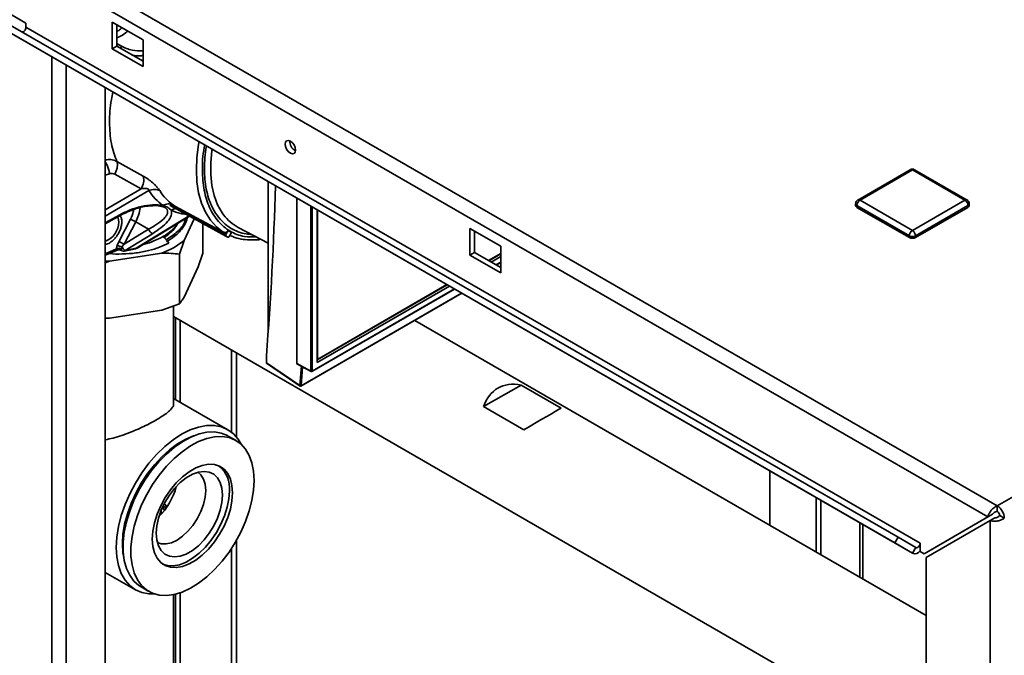
# Paper-space layout 'Blatt2' of a CAD drawing. Units: millimetres. Extents: x 0 to 4227, y 0 to 2970.
# Drawn here: x 3304 to 3530, y 1469 to 1615 of the extents above; entities that cross this region are included whole.
import ezdxf

# ---------------------------------------------------------------- set-up
doc = ezdxf.new("R2010")
doc.units = ezdxf.units.MM

psp = doc.layouts.new('Blatt2')

# ---------------------------------------------------------------- linework, layer by layer
at = {"color": 7, "linetype": 'Continuous', "lineweight": 35, "ltscale": 10}
for p, q in [((3142.73, 1725.83), (3528.38, 1503.19)), ((3141.6, 1722.72), (3526.26, 1500.67)), ((3284.43, 1626.22), (3305.64, 1613.98)), ((3504.89, 1494.67), (3299.83, 1613.05)), ((3505.64, 1495.97), (3300.58, 1614.35)), ((3305.64, 1613.98), (3305.64, 1613)), ((3510.7, 1494.62), (3305.64, 1613)), ((3332.51, 1610.1), (3325.44, 1614.18)), ((3325.44, 1614.18), (3325.44, 1608.06)), ((3326.5, 1608.67), (3326.5, 1613.57)), ((3508.99, 1492.3), (3303.93, 1610.68)), ((3332.51, 1603.98), (3332.51, 1610.1)), ((3325.44, 1608.06), (3326.5, 1608.67)), ((3325.44, 1608.06), (3332.51, 1603.98)), ((3332.51, 1605.2), (3326.5, 1608.67)), ((3528.38, 1503.19), (3712.51, 1609.49)), ((3323.85, 985.06), (3323.85, 1599.18)), ((3332.54, 1578.86), (3326.5, 1582.21)), ((3332.06, 1575.94), (3326.02, 1579.3)), ((3508.44, 1580.31), (3496.42, 1573.37)), ((3508.94, 1580.26), (3496.92, 1573.32)), ((3520.96, 1573.32), (3508.94, 1580.26)), ((3521.46, 1573.37), (3509.44, 1580.31)), ((3361.2, 1577.62), (3361.2, 1543.09)), ((3367.74, 1535.88), (3367.74, 1573.84)), ((3336.76, 1571.92), (3337.35, 1571.7)), ((3338.74, 1572.13), (3351.51, 1565.11)), ((3338.74, 1572.13), (3339.33, 1571.79)), ((3339.31, 1571.8), (3351.94, 1564.86)), ((3339.35, 1572.14), (3351.51, 1565.46)), ((3339.76, 1571.98), (3339.35, 1572.14)), ((3339.76, 1571.98), (3339.38, 1572.24)), ((3339.76, 1571.98), (3350.9, 1566)), ((3495.92, 1572.51), (3495.92, 1572.1)), ((3508.23, 1565.16), (3496.21, 1572.1)), ((3496.21, 1572.1), (3496.21, 1571.69)), ((3508.23, 1564.75), (3496.21, 1571.69)), ((3496.92, 1573.32), (3508.94, 1566.38)), ((3508.94, 1566.38), (3520.96, 1573.32)), ((3521.66, 1572.1), (3509.64, 1565.16)), ((3521.66, 1571.69), (3509.64, 1564.75)), ((3521.66, 1572.1), (3521.66, 1571.69)), ((3521.96, 1572.1), (3521.96, 1572.51)), ((3323.85, 1567.92), (3327.39, 1569.89)), ((3327.39, 1569.89), (3327.41, 1569.9)), ((3331.15, 1562.34), (3343.15, 1569.69)), ((3372.4, 1536.11), (3372.4, 1571.15)), ((3372.54, 1537.25), (3372.54, 1571.07)), ((3326.97, 1563.81), (3329.61, 1568.97)), ((3328.18, 1563.21), (3330.82, 1568.38)), ((3330.82, 1568.38), (3333.79, 1566.68)), ((3344.23, 1569.09), (3341.92, 1564.11)), ((3346.23, 1561.14), (3346.23, 1568)), ((3354.34, 1567.07), (3361.2, 1563.5)), ((3333.79, 1566.68), (3328.18, 1563.21)), ((3334.65, 1565.64), (3328.41, 1561.79)), ((3337.36, 1564.74), (3337.04, 1564.97)), ((3351.51, 1565.46), (3352.05, 1566.39)), ((3351.97, 1564.84), (3351.51, 1565.11)), ((3352.05, 1566.39), (3352.81, 1565.95)), ((3352.81, 1565.95), (3352.27, 1565.02)), ((3414.54, 1562.75), (3407.47, 1566.83)), ((3407.47, 1566.83), (3407.47, 1560.71)), ((3408.53, 1561.32), (3408.53, 1566.22)), ((3508.23, 1565.16), (3508.23, 1564.75)), ((3509.64, 1565.16), (3509.64, 1564.75)), ((3326.58, 1562.95), (3326.97, 1563.81)), ((3327.67, 1562.59), (3328.18, 1563.21)), ((3341.92, 1564.11), (3340.85, 1560.98)), ((3414.54, 1556.63), (3414.54, 1562.75)), ((3323.81, 1560.69), (3324.03, 1560.77)), ((3324.03, 1560.77), (3326.53, 1561.89)), ((3326.39, 1562.19), (3324.32, 1561.27)), ((3336.84, 1561.18), (3324.78, 1559.31)), ((3327.32, 1561.9), (3327.59, 1561.76)), ((3328.23, 1561.65), (3330.79, 1562.18)), ((3330.96, 1562.31), (3328.41, 1561.79)), ((3331.11, 1562.32), (3331.15, 1562.34)), ((3340.85, 1549.55), (3340.85, 1560.98)), ((3345.15, 1558.01), (3346.23, 1561.14)), ((3407.47, 1560.71), (3408.53, 1561.32)), ((3407.47, 1560.71), (3414.54, 1556.63)), ((3414.54, 1557.85), (3408.53, 1561.32)), ((3414.54, 1561.08), (3411.74, 1559.47)), ((3414.54, 1560.99), (3411.82, 1559.42)), ((3414.54, 1560.44), (3412.3, 1559.14)), ((3324.78, 1559.31), (3323.85, 1558.98)), ((3345.15, 1558.01), (3341.92, 1551.05)), ((3413.5, 1558.45), (3414.54, 1559.05)), ((3402.27, 1553.91), (3372.4, 1536.67)), ((3402.75, 1553.63), (3372.4, 1536.11)), ((3402.19, 1553.96), (3372.89, 1537.04)), ((3368.72, 1530.68), (3405.61, 1551.98)), ((3371.22, 1534.04), (3403.95, 1552.94)), ((3336.84, 1548.12), (3340.85, 1549.55)), ((3339.5, 1526.58), (3339.5, 1549.07)), ((3336.84, 1548.12), (3324.78, 1546.25)), ((3323.85, 1546.28), (3324.78, 1546.25)), ((3339.5, 1546.63), (3512.12, 1446.98)), ((3339.94, 1527.6), (3339.94, 1546.38)), ((3341, 1526.99), (3341, 1545.76)), ((3512.12, 1478.04), (3394.82, 1545.75)), ((3360.78, 1537.59), (3360.78, 1536.03)), ((3360.78, 1536.03), (3368.47, 1530.78)), ((3360.82, 1535.94), (3368.5, 1530.69)), ((3367.74, 1535.88), (3370.98, 1534.13)), ((3367.78, 1535.78), (3371.02, 1534.04)), ((3372.5, 1537.1), (3372.64, 1537.02)), ((3368.47, 1530.78), (3368.82, 1535.3)), ((3410.6, 1525.96), (3419.19, 1530.91)), ((3428.38, 1525.61), (3419.19, 1530.91)), ((3368.51, 1530.69), (3368.5, 1530.69)), ((3351.95, 1520.67), (3339.5, 1527.86)), ((3410.6, 1525.96), (3419.79, 1520.65)), ((3342.06, 1518.23), (3339.4, 1516.69)), ((3344.06, 1519.22), (3344.04, 1519.23)), ((3353.83, 1518.2), (3352.06, 1519.22)), ((3476.23, 1498.76), (3476.23, 1511.21)), ((3486.84, 1505.09), (3486.84, 1492.63)), ((3487.9, 1504.48), (3487.9, 1492.02)), ((3336.95, 1502.87), (3337.42, 1502.18)), ((3337.12, 1503.23), (3337.76, 1502.64)), ((3528.38, 1501.97), (3528.38, 1503.19)), ((3526.26, 1500.67), (3511.62, 1492.21)), ((3512.12, 1491.35), (3526.76, 1499.8)), ((3527.32, 1501.28), (3512.68, 1492.83)), ((3526.26, 1500.67), (3527.32, 1501.28)), ((3526.76, 1499.8), (3527.82, 1500.41)), ((3526.76, 1499.8), (3526.76, 1310.37)), ((3528.95, 1500.99), (3530.01, 1500.38)), ((3497.55, 1486.45), (3497.55, 1498.9)), ((3327.92, 1496.81), (3327.92, 1493.74)), ((3504.89, 1494.67), (3505.64, 1495.97)), ((3509.74, 1493.6), (3505.64, 1495.97)), ((3508.99, 1492.3), (3504.89, 1494.67)), ((3509.74, 1493.6), (3508.99, 1492.3)), ((3510.7, 1492.86), (3510.7, 1494.62)), ((3510.7, 1492.74), (3510.7, 1492.86)), ((3510.7, 1492.74), (3511.62, 1492.21)), ((3511.62, 1492.21), (3512.68, 1492.83)), ((3328.05, 1491.52), (3328.06, 1491.51)), ((3512.12, 1491.35), (3512.12, 1318.82)), ((3323.85, 1487.93), (3330.75, 1483.95)), ((3332.06, 1484.58), (3333.83, 1483.56)), ((3339.5, 1437.74), (3339.5, 1482.83)), ((3339.94, 1446.37), (3339.94, 1482.93)), ((3341, 1445.76), (3341, 1483.25))]:
    psp.add_line(p, q, dxfattribs=at)
at = {"color": 1, "linetype": 'Continuous', "lineweight": 35, "ltscale": 10}
for p, q in [((3326.5, 1609.31), (3327.39, 1608.72)), ((3327.39, 1608.72), (3326.5, 1609.18)), ((3311.62, 992.12), (3311.62, 1606.24)), ((3314.87, 990.25), (3314.87, 1604.36)), ((3324.84, 1579.38), (3323.85, 1579.05)), ((3323.85, 1571.15), (3332.06, 1575.94)), ((3333.85, 1575.54), (3323.85, 1569.68)), ((3370.98, 1534.13), (3370.98, 1571.97)), ((3371.26, 1571.81), (3371.26, 1534.13)), ((3323.85, 1568.13), (3327.15, 1569.97)), ((3330.96, 1562.31), (3343.09, 1569.72)), ((3323.85, 1561.16), (3324.32, 1561.27)), ((3326.52, 1561.91), (3326.46, 1561.87)), ((3327.36, 1561.9), (3327.52, 1561.83)), ((3413.44, 1558.48), (3414.54, 1559.12)), ((3405.56, 1552.01), (3368.76, 1530.76)), ((3371.26, 1534.13), (3403.89, 1552.97)), ((3352.81, 1538.95), (3352.81, 1520.09)), ((3353.94, 1518.98), (3353.94, 1538.29)), ((3372.4, 1537.33), (3372.54, 1537.25)), ((3368.76, 1530.76), (3369.09, 1535.08)), ((3496.88, 1499.29), (3496.88, 1486.84)), ((3353.94, 1425.25), (3353.94, 1495.3)), ((3352.81, 1493.45), (3352.81, 1423.39))]:
    psp.add_line(p, q, dxfattribs=at)
at = {"color": 7, "linetype": 'Continuous', "lineweight": 35, "ltscale": 10, "flags": 128}
for points in [[(3305.64, 1613), (3305.62, 1612.8), (3305.55, 1612.58), (3305.44, 1612.37), (3305.29, 1612.19), (3305.13, 1612.05), (3304.97, 1611.97), (3304.81, 1611.94), (3304.69, 1611.97)], [(3366.28, 1584.12), (3365.82, 1584.49), (3365.43, 1585.02), (3365.17, 1585.62), (3365.08, 1586.2), (3365.17, 1586.68), (3365.43, 1586.98), (3365.82, 1587.06), (3366.28, 1586.9), (3366.74, 1586.52), (3367.13, 1586), (3367.39, 1585.4), (3367.48, 1584.81), (3367.39, 1584.34), (3367.13, 1584.04), (3366.74, 1583.96), (3366.28, 1584.12)], [(3324.03, 1560.77), (3323.94, 1560.74), (3323.85, 1560.73)], [(3324.78, 1559.31), (3323.88, 1559.36), (3323.85, 1559.37)], [(3368.72, 1530.68), (3368.71, 1530.68), (3368.7, 1530.68)], [(3355.01, 1517.34), (3354.33, 1518.46), (3353.25, 1519.71), (3351.95, 1520.67), (3350.48, 1521.31), (3348.85, 1521.63), (3347.09, 1521.61), (3345.23, 1521.27), (3343.31, 1520.6), (3341.35, 1519.62), (3339.4, 1518.34), (3337.47, 1516.79), (3335.62, 1514.99), (3333.86, 1512.97), (3332.23, 1510.77), (3330.75, 1508.43), (3329.46, 1505.98), (3328.37, 1503.47), (3327.5, 1500.94), (3326.87, 1498.43), (3326.49, 1495.99), (3326.36, 1493.65)], [(3352.06, 1519.22), (3351.89, 1519.31), (3350.45, 1519.89), (3348.86, 1520.14), (3347.14, 1520.07), (3345.34, 1519.68), (3343.48, 1518.97), (3341.59, 1517.95), (3339.71, 1516.65), (3337.87, 1515.08), (3336.11, 1513.28), (3334.45, 1511.27), (3332.93, 1509.1), (3331.57, 1506.8), (3330.4, 1504.41), (3329.44, 1501.98), (3328.7, 1499.54), (3328.2, 1497.15), (3327.95, 1494.85), (3327.95, 1492.66), (3328.2, 1490.65), (3328.7, 1488.83), (3329.44, 1487.25), (3330.4, 1485.93), (3331.57, 1484.89), (3332.06, 1484.58)], [(3344.24, 1519.29), (3344.11, 1519.25), (3342.28, 1518.48), (3340.43, 1517.41), (3338.59, 1516.06), (3336.81, 1514.46), (3335.11, 1512.62), (3333.52, 1510.6), (3332.09, 1508.42), (3330.82, 1506.12), (3329.75, 1503.76), (3328.9, 1501.37), (3328.28, 1498.99), (3327.9, 1496.68), (3327.78, 1494.47)], [(3357.97, 1509.04), (3357.84, 1511.15), (3357.47, 1513.07), (3356.85, 1514.77), (3356, 1516.23), (3354.93, 1517.41), (3353.66, 1518.29), (3352.22, 1518.87), (3350.62, 1519.12), (3348.91, 1519.05), (3347.11, 1518.66), (3345.24, 1517.95), (3343.35, 1516.93), (3341.48, 1515.62), (3339.64, 1514.06), (3337.87, 1512.26), (3336.22, 1510.25), (3334.7, 1508.08), (3333.34, 1505.78), (3332.17, 1503.39), (3331.21, 1500.96), (3330.47, 1498.52), (3329.97, 1496.13), (3329.72, 1493.82), (3329.72, 1491.64), (3329.97, 1489.63), (3330.47, 1487.81), (3331.21, 1486.23), (3332.17, 1484.91), (3333.34, 1483.87), (3334.7, 1483.14), (3336.22, 1482.72), (3337.87, 1482.63), (3339.64, 1482.86), (3341.48, 1483.42), (3343.35, 1484.29), (3345.24, 1485.45), (3347.11, 1486.89), (3348.91, 1488.57), (3350.62, 1490.48), (3352.22, 1492.57), (3353.66, 1494.82), (3354.93, 1497.17), (3356, 1499.58), (3356.85, 1502.02), (3357.47, 1504.44), (3357.84, 1506.79), (3357.97, 1509.04)], [(3353.02, 1506.19), (3352.89, 1507.86), (3352.52, 1509.35), (3351.91, 1510.6), (3351.08, 1511.59), (3350.05, 1512.28), (3348.86, 1512.67), (3347.52, 1512.73), (3346.08, 1512.47), (3344.59, 1511.9), (3343.07, 1511.02), (3341.57, 1509.87), (3340.13, 1508.47), (3338.8, 1506.86), (3337.6, 1505.1), (3336.57, 1503.21), (3335.74, 1501.26), (3335.13, 1499.31), (3334.76, 1497.39), (3334.63, 1495.57), (3334.76, 1493.9), (3335.13, 1492.41), (3335.74, 1491.16), (3336.57, 1490.17), (3337.6, 1489.48), (3338.8, 1489.09), (3340.13, 1489.03), (3341.57, 1489.29), (3343.07, 1489.86), (3344.59, 1490.74), (3346.08, 1491.89), (3347.52, 1493.29), (3348.86, 1494.9), (3350.05, 1496.66), (3351.08, 1498.55), (3351.91, 1500.49), (3352.52, 1502.45), (3352.89, 1504.37), (3353.02, 1506.19)], [(3335.51, 1496.9), (3335.64, 1498.59), (3336.03, 1500.37), (3336.65, 1502.18), (3337.5, 1503.96), (3338.54, 1505.65), (3339.73, 1507.19), (3341.04, 1508.53), (3342.42, 1509.63), (3343.82, 1510.44), (3345.2, 1510.94), (3346.51, 1511.11), (3347.7, 1510.94), (3348.74, 1510.45), (3349.59, 1509.64), (3350.21, 1508.55), (3350.6, 1507.22), (3350.73, 1505.68), (3350.6, 1503.99), (3350.21, 1502.21), (3349.59, 1500.4), (3348.74, 1498.62), (3347.7, 1496.93), (3346.51, 1495.38), (3345.2, 1494.04), (3343.82, 1492.95), (3342.42, 1492.14), (3341.04, 1491.64), (3339.73, 1491.47), (3338.54, 1491.63), (3337.5, 1492.13), (3336.65, 1492.93), (3336.03, 1494.02), (3335.64, 1495.36), (3335.51, 1496.9)], [(3335.77, 1494.8), (3336.64, 1494.5), (3337.78, 1494.45), (3339.01, 1494.73), (3340.29, 1495.33), (3341.57, 1496.21), (3342.81, 1497.36), (3343.95, 1498.72), (3344.94, 1500.24), (3345.76, 1501.86), (3346.37, 1503.52), (3346.74, 1505.16), (3346.87, 1506.72), (3346.74, 1508.13), (3346.37, 1509.33), (3345.76, 1510.3), (3345.06, 1510.9)], [(3336.98, 1489.84), (3338.09, 1489.5), (3339.43, 1489.44), (3340.86, 1489.69), (3342.36, 1490.27), (3343.88, 1491.15), (3345.38, 1492.3), (3346.81, 1493.7), (3348.15, 1495.3), (3349.35, 1497.07), (3350.37, 1498.96), (3351.2, 1500.9), (3351.81, 1502.86), (3352.19, 1504.77), (3352.31, 1506.59)], [(3336.6, 1502.04), (3336.82, 1501.61), (3336.87, 1501.5)], [(3326.36, 1493.65), (3326.49, 1491.47), (3326.87, 1489.47), (3327.5, 1487.69), (3328.37, 1486.16), (3329.46, 1484.9), (3330.75, 1483.95), (3332.23, 1483.31), (3333.86, 1482.99), (3335.17, 1482.97)], [(3327.78, 1494.47), (3327.9, 1492.41), (3328.09, 1491.32)], [(3509.74, 1493.6), (3509.87, 1493.56), (3510.03, 1493.59), (3510.19, 1493.68), (3510.36, 1493.81), (3510.5, 1494), (3510.61, 1494.2), (3510.68, 1494.42), (3510.7, 1494.62)]]:
    psp.add_lwpolyline(points, dxfattribs=at)
at = {"color": 1, "linetype": 'Continuous', "lineweight": 35, "ltscale": 10, "flags": 128}
for points in [[(3350.9, 1566), (3349.32, 1567.23), (3347.95, 1568.76), (3346.81, 1570.58), (3345.91, 1572.66), (3345.25, 1574.99), (3344.86, 1577.53), (3344.73, 1580.26), (3344.86, 1583.14), (3345.25, 1586.14), (3345.37, 1586.76)], [(3350.97, 1569.96), (3350.62, 1570.44), (3349.59, 1572.27), (3348.8, 1574.37), (3348.27, 1576.69), (3348.01, 1579.22), (3348.01, 1581.92), (3348.27, 1584.76), (3348.32, 1585.06)], [(3326.92, 1568.36), (3326.78, 1569.19), (3326.64, 1569.49)], [(3327.15, 1569.97), (3327.24, 1569.91), (3327.32, 1569.88), (3327.38, 1569.89), (3327.39, 1569.89)]]:
    psp.add_lwpolyline(points, dxfattribs=at)
at = {"color": 1, "linetype": 'Continuous', "lineweight": 35, "ltscale": 100}
for centre, radius, start, end in [((3324.38, 1616.5), 6.29, 289.6785, 316.4558), ((3326.81, 1608.44), 0.646, 334.3562, 25.7755), ((3508.64, 1579.85), 0.503, 54.3824, 114.3071), ((3509.23, 1579.85), 0.503, 65.6929, 125.6176), ((3322.86, 1572.6), 9.02, 332.042, 353.5157), ((3496.42, 1572.56), 0.503, 185.6948, 245.6253), ((3496.62, 1572.92), 0.503, 54.3824, 114.3071), ((3521.25, 1572.92), 0.503, 65.6929, 125.6176), ((3521.46, 1572.56), 0.503, 294.3747, 354.3052), ((3322.14, 1568.37), 4.78, 291.0335, 359.8443), ((3332.21, 1573.92), 10.17, 298.3542, 324.5673), ((3328.02, 1581.01), 18.41, 285.2548, 299.3696), ((3323.75, 1561.27), 0.577, 300.0529, 359.9988), ((3371.08, 1534.12), 0.1, 174.4698, 236.3434), ((3371.17, 1534.12), 0.0961, 304.1262, 7.186), ((3368.56, 1530.77), 0.0961, 172.4655, 230.9312), ((3368.67, 1530.76), 0.0918, 302.7531, 0.2504)]:
    psp.add_arc(centre, radius, start, end, dxfattribs=at)
at = {"color": 7, "linetype": 'Continuous', "lineweight": 35, "ltscale": 100}
for centre, radius, start, end in [((3368.55, 1586.82), 2.41, 176.59, 243.4046), ((3329.05, 1577.93), 3.61, 326.4888, 14.8434), ((3508.94, 1579.45), 1, 60.0027, 119.9973), ((3496.92, 1572.51), 1, 119.9973, 180), ((3496.42, 1572.15), 0.503, 185.6948, 245.6253), ((3497.74, 1572.03), 1.54, 122.6055, 177.3945), ((3520.13, 1572.03), 1.54, 2.6055, 57.3945), ((3520.96, 1572.51), 1, 0, 60.0027), ((3521.46, 1572.15), 0.503, 294.3747, 354.3052), ((3359.04, 1575.99), 10.08, 216.7723, 242.2073), ((3325.3, 1558.74), 11.1, 60.2059, 67.1804), ((3335.66, 1567.34), 1.98, 199.3407, 239.2491), ((3509.76, 1565.09), 1.54, 122.6055, 177.3945), ((3508.94, 1566.52), 1.54, 242.6097, 297.3903), ((3508.94, 1566.12), 1.54, 242.6097, 297.3903), ((3508.11, 1565.09), 1.54, 2.6055, 57.3945), ((3325.95, 1559.17), 3.82, 63.2811, 80.6425), ((3322.66, 1553.58), 11.1, 60.2059, 67.1804), ((3330.56, 1577.92), 17.88, 290.5594, 309.4353), ((3327.02, 1560.61), 1.69, 70.5019, 111.6097), ((3328.06, 1562.64), 1, 244.2106, 281.0219), ((3372.63, 1537.29), 0.228, 184.1019, 235.9686), ((3372.76, 1537.21), 0.218, 170.786, 309.2033), ((3371.12, 1534.41), 0.308, 243.2338, 297.3435), ((3371.12, 1534.21), 0.2, 241.7344, 299.9973), ((3368.63, 1531.01), 0.283, 235.6993, 297.0222), ((3345.76, 1507.26), 6.58, 354.2184, 50.3549), ((3325.32, 1511.57), 15.32, 314.8839, 345.1215), ((3526.48, 1500.22), 3.53, 2.6055, 57.3945), ((3527.72, 1500.93), 1.23, 2.6055, 57.3945), ((3509.47, 1493.75), 1.53, 251.8017, 324.2095)]:
    psp.add_arc(centre, radius, start, end, dxfattribs=at)
for centre, major_axis, ratio, start_param, end_param in [((2779.44, 1967.7), (-404.4, 763.09), 0.551669, 3.856342, 3.913746), ((3360.92, 1536.11), (0.1, 0.174), 0.576284, 2.357065, 3.098046), ((3367.88, 1535.96), (0.1, 0.173), 0.577206, 2.356266, 3.159042), ((3423.38, 1513.74), (-9.51, 16.47), 0.577335, 5.814527, 6.751763), ((3415.6, 1518.23), (13.45, 7.77), 0.00007, 0.316739, 1.253976)]:
    psp.add_ellipse(centre, major_axis=major_axis, ratio=ratio, start_param=start_param, end_param=end_param, dxfattribs=at)
at = {"color": 1, "linetype": 'Continuous', "lineweight": 35, "ltscale": 10}
for points, knots in [([(3326.5, 1612.12), (3326.65, 1612.17), (3327.04, 1612.29), (3327.42, 1612.67), (3327.66, 1612.91)], [0, 0, 0, 0, 0.37349, 1, 1, 1, 1]), ([(3332.51, 1607.62), (3331.67, 1607.62), (3329.87, 1607.61), (3328.25, 1608.33), (3327.39, 1608.72)], [0, 0, 0, 0, 0.468963, 1, 1, 1, 1]), ([(3332.51, 1606.55), (3332.38, 1606.52), (3331.53, 1606.34), (3330.68, 1606.52), (3329.96, 1606.68)], [0, 0, 0, 0, 0.1574813, 1, 1, 1, 1]), ([(3325.63, 1598.15), (3325.5, 1597.58), (3324.92, 1595.14), (3324.74, 1591.1), (3325.07, 1586.2), (3326.02, 1583.54), (3326.5, 1582.21)], [0, 0, 0, 0, 0.091777, 0.394518, 0.697259, 1, 1, 1, 1]), ([(3358.49, 1564.91), (3357.56, 1564.9), (3355.35, 1564.87), (3352.38, 1566.09), (3349.66, 1568.31), (3347.65, 1571.51), (3346.39, 1575.51), (3346.03, 1580.2), (3346.16, 1583.79), (3346.63, 1585.8), (3346.68, 1586)], [0, 0, 0, 0, 0.106682, 0.252831, 0.398981, 0.545131, 0.69128, 0.83743, 0.98358, 1, 1, 1, 1]), ([(3357.43, 1565.46), (3357.01, 1565.49), (3355.93, 1565.56), (3354.29, 1566.04), (3352.52, 1566.89), (3350.87, 1568.15), (3349.41, 1569.82), (3348.3, 1571.75), (3347.5, 1573.79), (3346.8, 1576.55), (3346.5, 1579.68), (3346.67, 1583.07), (3346.84, 1584.84), (3347.03, 1585.77), (3347.03, 1585.8)], [0, 0, 0, 0, 0.053739, 0.139208, 0.227739, 0.322711, 0.420532, 0.521012, 0.59943, 0.677868, 0.837726, 0.917746, 0.997786, 1, 1, 1, 1]), ([(3326.5, 1582.21), (3326.05, 1582.4), (3325.24, 1582.75), (3324.27, 1582.63), (3323.85, 1582.58)], [0, 0, 0, 0, 0.566572, 1, 1, 1, 1]), ([(3324.84, 1579.38), (3324.79, 1579.67), (3324.68, 1580.26), (3324.36, 1581.15), (3324.06, 1581.79), (3323.88, 1582.03), (3323.85, 1582.07)], [0, 0, 0, 0, 0.303797, 0.623116, 0.942435, 1, 1, 1, 1]), ([(3337.35, 1571.7), (3337.4, 1571.68), (3337.75, 1571.56), (3338.06, 1571.18), (3338.21, 1570.62), (3337.99, 1569.99), (3337.35, 1569.11), (3336.04, 1567.97), (3334.54, 1567.11), (3333.79, 1566.68)], [0, 0, 0, 0, 0.021477, 0.140179, 0.260092, 0.38134, 0.504211, 0.751474, 1, 1, 1, 1]), ([(3327.13, 1569.85), (3327.23, 1569.74), (3327.47, 1569.47), (3327.63, 1568.8), (3327.64, 1567.98), (3327.47, 1567.11), (3327.16, 1566.25), (3326.74, 1565.45), (3326.24, 1564.76), (3325.7, 1564.18), (3325, 1563.61), (3324.34, 1563.24), (3323.94, 1563.25), (3323.85, 1563.25)], [0, 0, 0, 0, 0.076478, 0.181364, 0.282511, 0.379918, 0.473581, 0.5635, 0.649672, 0.732095, 0.810767, 0.956223, 1, 1, 1, 1]), ([(3329.61, 1568.97), (3329.89, 1569.55), (3330.25, 1570.31), (3330.31, 1571), (3330.32, 1571.17)], [0, 0, 0, 0, 0.768353, 1, 1, 1, 1]), ([(3340.05, 1571.39), (3339.87, 1571.36), (3339.5, 1571.31), (3339.14, 1571.12), (3338.95, 1571.01)], [0, 0, 0, 0, 0.478641, 1, 1, 1, 1]), ([(3342.36, 1570.12), (3341.95, 1570.16), (3340.73, 1570.28), (3339.66, 1570.72), (3338.95, 1571.01)], [0, 0, 0, 0, 0.342337, 1, 1, 1, 1]), ([(3337.78, 1564.24), (3338.71, 1564.85), (3340.56, 1566.06), (3341.98, 1567.8), (3342.18, 1568.87), (3342.23, 1569.13)], [0, 0, 0, 0, 0.429051, 0.858104, 1, 1, 1, 1]), ([(3327.52, 1561.83), (3327.54, 1561.8), (3327.58, 1561.76), (3327.62, 1561.75), (3327.63, 1561.74)], [0, 0, 0, 0, 0.856112, 1, 1, 1, 1]), ([(3328.41, 1561.79), (3328.38, 1561.75), (3328.34, 1561.68), (3328.28, 1561.67), (3328.25, 1561.67)], [0, 0, 0, 0, 0.567935, 1, 1, 1, 1]), ([(3330.79, 1562.19), (3330.82, 1562.19), (3330.88, 1562.2), (3330.93, 1562.27), (3330.96, 1562.31)], [0, 0, 0, 0, 0.4585, 1, 1, 1, 1]), ([(3331.14, 1562.35), (3331.13, 1562.33), (3331.09, 1562.27), (3331.01, 1562.29), (3330.96, 1562.31)], [0, 0, 0, 0, 0.32456, 1, 1, 1, 1])]:
    psp.add_open_spline(points, degree=3, knots=knots, dxfattribs=at)
at = {"color": 7, "linetype": 'Continuous', "lineweight": 35, "ltscale": 10}
for points, knots in [([(3326.5, 1582.21), (3326.56, 1582.02), (3326.67, 1581.64), (3326.62, 1580.89), (3326.41, 1580.08), (3326.15, 1579.55), (3326.02, 1579.3)], [0, 0, 0, 0, 0.244581, 0.5, 0.75542, 1, 1, 1, 1]), ([(3324.84, 1579.38), (3325.05, 1579.43), (3325.47, 1579.52), (3325.83, 1579.37), (3326.02, 1579.3)], [0, 0, 0, 0, 0.500126, 1, 1, 1, 1]), ([(3336.33, 1575.53), (3336.24, 1575.65), (3336.07, 1575.9), (3335.7, 1576.35), (3335.25, 1576.82), (3334.57, 1577.46), (3333.63, 1578.21), (3332.91, 1578.64), (3332.54, 1578.86)], [0, 0, 0, 0, 0.119295, 0.239435, 0.361527, 0.486215, 0.740537, 1, 1, 1, 1]), ([(3333.85, 1575.54), (3333.86, 1575.59), (3333.87, 1575.66), (3333.83, 1575.76), (3333.78, 1575.83), (3333.71, 1575.88), (3333.59, 1575.95), (3333.28, 1576.05), (3332.74, 1576.05), (3332.31, 1575.98), (3332.06, 1575.94)], [0, 0, 0, 0, 0.095564, 0.137666, 0.177865, 0.218447, 0.261838, 0.36317, 0.639889, 1, 1, 1, 1]), ([(3336.33, 1575.53), (3336.15, 1575.6), (3335.79, 1575.76), (3335.16, 1575.83), (3334.5, 1575.77), (3334.06, 1575.62), (3333.85, 1575.54)], [0, 0, 0, 0, 0.2465587, 0.4999934, 0.7534316, 1, 1, 1, 1]), ([(3337.02, 1572.13), (3336.43, 1572.6), (3335.23, 1573.56), (3334.31, 1574.88), (3333.85, 1575.54)], [0, 0, 0, 0, 0.500001, 1, 1, 1, 1]), ([(3339.38, 1572.24), (3338.81, 1572.7), (3337.66, 1573.61), (3336.77, 1574.89), (3336.33, 1575.53)], [0, 0, 0, 0, 0.5, 1, 1, 1, 1]), ([(3327.15, 1569.97), (3327.93, 1570.37), (3329.49, 1571.15), (3332.1, 1571.93), (3334.78, 1572.36), (3336.27, 1572.2), (3337.02, 1572.13)], [0, 0, 0, 0, 0.249243, 0.498733, 0.748864, 1, 1, 1, 1]), ([(3327.4, 1569.9), (3328.44, 1570.4), (3330.39, 1571.34), (3332.93, 1571.94), (3334.18, 1572.03), (3334.47, 1572.05)], [0, 0, 0, 0, 0.465635, 0.874706, 1, 1, 1, 1]), ([(3334.47, 1572.05), (3334.6, 1572.06), (3335.13, 1572.11), (3335.94, 1572.07), (3336.8, 1571.94), (3337.19, 1571.79), (3337.37, 1571.71)], [0, 0, 0, 0, 0.1120841, 0.4382811, 0.7338124, 1, 1, 1, 1]), ([(3337.02, 1572.13), (3337.22, 1572.22), (3337.62, 1572.41), (3338.25, 1572.51), (3338.85, 1572.47), (3339.21, 1572.32), (3339.38, 1572.24)], [0, 0, 0, 0, 0.2465637, 0.5000008, 0.7534375, 1, 1, 1, 1]), ([(3338.95, 1571.01), (3338.73, 1571.24), (3338.28, 1571.7), (3337.44, 1571.98), (3337.02, 1572.13)], [0, 0, 0, 0, 0.499944, 1, 1, 1, 1]), ([(3339.35, 1572.14), (3339.21, 1572.18), (3339.01, 1572.22), (3338.79, 1572.2), (3338.74, 1572.17), (3338.73, 1572.15), (3338.74, 1572.14), (3338.74, 1572.13)], [0, 0, 0, 0, 0.511142, 0.759283, 0.891081, 0.94788, 1, 1, 1, 1]), ([(3338.95, 1571.01), (3339.02, 1570.62), (3339.16, 1569.82), (3338.18, 1568.42), (3336.7, 1566.99), (3335.33, 1566.09), (3334.65, 1565.64)], [0, 0, 0, 0, 0.25106, 0.501287, 0.75077, 1, 1, 1, 1]), ([(3337.85, 1563.81), (3338.51, 1564.21), (3339.66, 1564.91), (3340.8, 1565.99), (3341.54, 1566.87), (3342.17, 1567.9), (3342.6, 1568.74), (3342.63, 1569.32), (3342.63, 1569.38)], [0, 0, 0, 0, 0.262245, 0.459332, 0.599358, 0.728414, 0.975349, 1, 1, 1, 1]), ([(3340.48, 1568.06), (3340.14, 1567.48), (3339.44, 1566.28), (3338.08, 1565.27), (3337.36, 1564.74)], [0, 0, 0, 0, 0.475015, 1, 1, 1, 1]), ([(3350.9, 1566), (3350.99, 1565.97), (3351.16, 1565.9), (3351.46, 1565.93), (3351.75, 1566.07), (3351.94, 1566.24), (3352.03, 1566.36), (3352.05, 1566.39)], [0, 0, 0, 0, 0.23184, 0.463681, 0.695488, 0.927309, 1, 1, 1, 1]), ([(3351.51, 1565.46), (3351.49, 1565.42), (3351.47, 1565.37), (3351.45, 1565.3), (3351.45, 1565.25), (3351.45, 1565.2), (3351.47, 1565.15), (3351.49, 1565.13), (3351.51, 1565.11)], [0, 0, 0, 0, 0.239656, 0.368327, 0.499998, 0.628672, 0.760344, 1, 1, 1, 1]), ([(3351.97, 1564.84), (3352, 1564.84), (3352.03, 1564.83), (3352.08, 1564.84), (3352.12, 1564.86), (3352.17, 1564.89), (3352.22, 1564.94), (3352.25, 1564.99), (3352.27, 1565.02)], [0, 0, 0, 0, 0.2396561, 0.3683278, 0.499999, 0.6286727, 0.7603443, 1, 1, 1, 1]), ([(3352.6, 1565.16), (3352.92, 1565.03), (3353.82, 1564.64), (3355.44, 1564.3), (3357.44, 1564.18), (3358.82, 1564.21), (3359.54, 1564.36), (3359.54, 1564.36)], [0, 0, 0, 0, 0.1548158, 0.4344712, 0.7155004, 0.9986437, 1, 1, 1, 1]), ([(3324.73, 1561.08), (3324.74, 1561.08), (3325.72, 1560.95), (3327.81, 1560.96), (3330.87, 1561.15), (3333.76, 1561.71), (3336.3, 1562.48), (3337.72, 1563.16), (3338.41, 1563.49)], [0, 0, 0, 0, 0.001491, 0.201681, 0.415658, 0.621697, 0.81708, 1, 1, 1, 1]), ([(3326.39, 1562.19), (3326.41, 1562.31), (3326.44, 1562.56), (3326.53, 1562.82), (3326.58, 1562.95)], [0, 0, 0, 0, 0.5, 1, 1, 1, 1]), ([(3327.67, 1562.59), (3327.65, 1562.52), (3327.6, 1562.4), (3327.59, 1562.27), (3327.58, 1562.21)], [0, 0, 0, 0, 0.500001, 1, 1, 1, 1]), ([(3338.41, 1563.49), (3338.25, 1563.74), (3337.94, 1564.21), (3337.55, 1564.56), (3337.36, 1564.74)], [0, 0, 0, 0, 0.511621, 1, 1, 1, 1]), ([(3326.46, 1561.87), (3326.44, 1561.87), (3326.42, 1561.89), (3326.39, 1561.95), (3326.39, 1562.05), (3326.39, 1562.14), (3326.39, 1562.19)], [0, 0, 0, 0, 0.281564, 0.538124, 0.775011, 1, 1, 1, 1]), ([(3327.52, 1561.83), (3327.44, 1561.88), (3327.27, 1561.97), (3326.99, 1562.01), (3326.71, 1561.99), (3326.54, 1561.91), (3326.46, 1561.87)], [0, 0, 0, 0, 0.245016, 0.5, 0.754984, 1, 1, 1, 1]), ([(3326.53, 1561.88), (3326.6, 1561.91), (3326.74, 1561.96), (3326.96, 1561.97), (3327.18, 1561.95), (3327.3, 1561.89), (3327.37, 1561.87)], [0, 0, 0, 0, 0.258152, 0.514816, 0.763809, 1, 1, 1, 1]), ([(3327.52, 1561.83), (3327.53, 1561.87), (3327.54, 1561.92), (3327.57, 1562.07), (3327.58, 1562.16), (3327.58, 1562.21)], [0, 0, 0, 0, 0.4989172, 0.719682, 1, 1, 1, 1]), ([(3330.8, 1562.19), (3330.86, 1562.2), (3330.96, 1562.22), (3331.05, 1562.28), (3331.08, 1562.3)], [0, 0, 0, 0, 0.600361, 1, 1, 1, 1]), ([(3340.85, 1560.98), (3340.21, 1561.03), (3338.89, 1561.14), (3337.54, 1561.17), (3336.84, 1561.18)], [0, 0, 0, 0, 0.477923, 1, 1, 1, 1]), ([(3340.85, 1549.55), (3341.02, 1549.77), (3341.37, 1550.22), (3341.73, 1550.76), (3341.92, 1551.05)], [0, 0, 0, 0, 0.477923, 1, 1, 1, 1]), ([(3368.51, 1530.69), (3368.52, 1530.68), (3368.54, 1530.67), (3368.58, 1530.66), (3368.61, 1530.66), (3368.64, 1530.66), (3368.68, 1530.67), (3368.7, 1530.68), (3368.72, 1530.68)], [0, 0, 0, 0, 0.238782, 0.367887, 0.499914, 0.631952, 0.761092, 1, 1, 1, 1]), ([(3339.47, 1526.58), (3339.48, 1526.56), (3339.6, 1526.32), (3339.27, 1525.82), (3338.67, 1525.05), (3337.6, 1524.2), (3336.27, 1523.33), (3334.73, 1522.45), (3332.6, 1521.35), (3329.53, 1519.99), (3326.35, 1518.85), (3324.44, 1518.47), (3323.85, 1518.35)], [0, 0, 0, 0, 0.010222, 0.112875, 0.218796, 0.315639, 0.416359, 0.498874, 0.584014, 0.744136, 0.92044, 1, 1, 1, 1]), ([(3337.9, 1502.94), (3337.82, 1503.14), (3337.69, 1503.43), (3337.45, 1503.62), (3337.37, 1503.68)], [0, 0, 0, 0, 0.656643, 1, 1, 1, 1]), ([(3528.38, 1503.19), (3528.17, 1503.09), (3527.73, 1502.88), (3527.13, 1502.34), (3526.65, 1501.7), (3526.36, 1501.11), (3526.29, 1500.79), (3526.26, 1500.67)], [0, 0, 0, 0, 0.209052, 0.427821, 0.646592, 0.865364, 1, 1, 1, 1]), ([(3528.38, 1501.97), (3528.25, 1501.94), (3528, 1501.87), (3527.69, 1501.67), (3527.45, 1501.46), (3527.36, 1501.34), (3527.32, 1501.28)], [0, 0, 0, 0, 0.284155, 0.530993, 0.777748, 1, 1, 1, 1]), ([(3526.76, 1499.8), (3526.95, 1499.75), (3527.35, 1499.64), (3528.12, 1499.64), (3528.92, 1499.79), (3529.57, 1500.06), (3529.89, 1500.29), (3530.01, 1500.38)], [0, 0, 0, 0, 0.209052, 0.427821, 0.646592, 0.865364, 1, 1, 1, 1]), ([(3527.82, 1500.41), (3527.91, 1500.43), (3528.09, 1500.45), (3528.42, 1500.57), (3528.72, 1500.75), (3528.88, 1500.91), (3528.95, 1500.99)], [0, 0, 0, 0, 0.284155, 0.530993, 0.777748, 1, 1, 1, 1])]:
    psp.add_open_spline(points, degree=3, knots=knots, dxfattribs=at)
psp.add_open_spline([(3327.67, 1562.59), (3327.73, 1562.5), (3327.84, 1562.31), (3328.03, 1562.07), (3328.23, 1561.88), (3328.35, 1561.82), (3328.41, 1561.79)], degree=3, dxfattribs=at)

doc.saveas('drawing.dxf')
